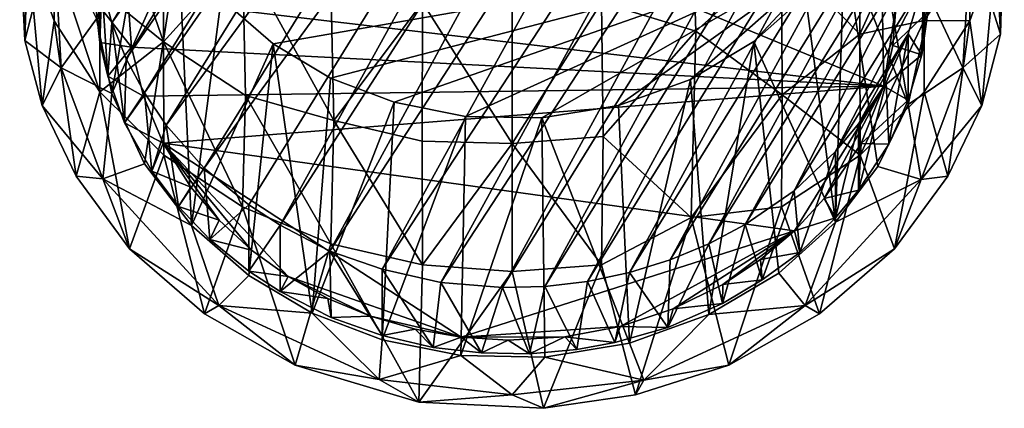
# Model space of a CAD drawing. Units: inches. Extents: x -0.91 to 0.91, y -2.89 to 2.9.
# Drawn here: x -0.59 to 0.59, y -2.89 to -2.43 of the extents above; entities that cross this region are included whole.
import ezdxf

# ---------------------------------------------------------------- set-up
doc = ezdxf.new("R2010")
doc.units = ezdxf.units.IN
doc.layers.get('0').update_dxf_attribs({"true_color": 0xc2ced6})

msp = doc.modelspace()

# ---------------------------------------------------------------- linework, layer by layer
for points in [[(-0.0392, -1.8641), (-0.0902, -1.87), (-0.4625, -2.4717), (-0.0392, -1.8641)], [(-0.4625, -2.4717), (-0.4405, -2.5128), (-0.0392, -1.8641), (-0.4625, -2.4717)], [(-0.4405, -2.5128), (-0.4143, -2.5513), (0.0117, -1.8628), (-0.4405, -2.5128)], [(-0.0392, -1.8641), (-0.4405, -2.5128), (0.0117, -1.8628), (-0.0392, -1.8641)], [(0.0117, -1.8628), (-0.4143, -2.5513), (0.0855, -1.8687), (0.0117, -1.8628)], [(-0.4796, -2.4286), (-0.0902, -1.87), (-0.1405, -1.8806), (-0.4796, -2.4286)], [(-0.4796, -2.4286), (-0.4625, -2.4717), (-0.0902, -1.87), (-0.4796, -2.4286)], [(-0.4143, -2.5513), (-0.3689, -2.6029), (0.0855, -1.8687), (-0.4143, -2.5513)], [(0.0855, -1.8687), (-0.3689, -2.6029), (0.1562, -1.8847), (0.0855, -1.8687)], [(-0.1405, -1.8806), (-0.4916, -2.3842), (-0.4796, -2.4286), (-0.1405, -1.8806)], [(0.1562, -1.8847), (-0.3689, -2.6029), (-0.3153, -2.6468), (0.1562, -1.8847)], [(-0.3153, -2.6468), (-0.2779, -2.6712), (0.1562, -1.8847), (-0.3153, -2.6468)], [(0.1562, -1.8847), (-0.2779, -2.6712), (0.2152, -1.9051), (0.1562, -1.8847)], [(0.2152, -1.9051), (-0.2779, -2.6712), (-0.2182, -2.7023), (0.2152, -1.9051)], [(-0.2182, -2.7023), (0.2785, -1.9374), (0.2152, -1.9051), (-0.2182, -2.7023)], [(0.2785, -1.9374), (-0.2182, -2.7023), (-0.1556, -2.7238), (0.2785, -1.9374)], [(0.2785, -1.9374), (-0.1556, -2.7238), (0.3346, -1.9755), (0.2785, -1.9374)], [(0.3346, -1.9755), (-0.1556, -2.7238), (-0.0849, -2.7399), (0.3346, -1.9755)], [(0.3346, -1.9755), (-0.0849, -2.7399), (0.3848, -2.0219), (0.3346, -1.9755)], [(-0.0849, -2.7399), (-0.0111, -2.7457), (0.3848, -2.0219), (-0.0849, -2.7399)], [(0.3848, -2.0219), (-0.0111, -2.7457), (0.4148, -2.0573), (0.3848, -2.0219)], [(-0.0111, -2.7457), (0.0398, -2.7445), (0.4148, -2.0573), (-0.0111, -2.7457)], [(0.4411, -2.0958), (0.4148, -2.0573), (0.0398, -2.7445), (0.4411, -2.0958)], [(0.4411, -2.0958), (0.0398, -2.7445), (0.0908, -2.7386), (0.4411, -2.0958)], [(0.463, -2.1369), (0.4411, -2.0958), (0.0908, -2.7386), (0.463, -2.1369)], [(0.1411, -2.728), (0.463, -2.1369), (0.0908, -2.7386), (0.1411, -2.728)], [(0.1411, -2.728), (0.4801, -2.18), (0.463, -2.1369), (0.1411, -2.728)], [(0.4461, -2.5048), (-0.4604, -2.3981), (-0.374, -2.165), (0.4461, -2.5048)], [(0.4461, -2.5048), (-0.374, -2.165), (0.4424, -2.2877), (0.4461, -2.5048)], [(0.4801, -2.18), (0.1411, -2.728), (0.1899, -2.7129), (0.4801, -2.18)], [(0.4801, -2.18), (0.1899, -2.7129), (0.4921, -2.2244), (0.4801, -2.18)], [(0.1077, -2.4045), (0.2207, -2.4389), (0.2131, -2.215), (0.1077, -2.4045)], [(0.2207, -2.4389), (0.3234, -2.3464), (0.2131, -2.215), (0.2207, -2.4389)], [(0.4946, -2.426), (0.5494, -2.3451), (0.549, -2.2185), (0.4946, -2.426)], [(0.4946, -2.426), (0.549, -2.2185), (0.4972, -2.2658), (0.4946, -2.426)], [(-0.494, -2.2315), (-0.4945, -2.3893), (-0.4178, -2.4516), (-0.494, -2.2315)], [(-0.4178, -2.4516), (-0.4173, -2.2949), (-0.494, -2.2315), (-0.4178, -2.4516)], [(0.1899, -2.7129), (0.2364, -2.6935), (0.4921, -2.2244), (0.1899, -2.7129)], [(0.4988, -2.2694), (0.4921, -2.2244), (0.2364, -2.6935), (0.4988, -2.2694)], [(-0.4351, -2.2561), (-0.4796, -2.5134), (-0.4982, -2.424), (-0.4351, -2.2561)], [(-0.4796, -2.5134), (-0.4351, -2.2561), (-0.3997, -2.3325), (-0.4796, -2.5134)], [(0.4173, -2.4425), (0.4946, -2.426), (0.4972, -2.2658), (0.4173, -2.4425)], [(0.4173, -2.4425), (0.4972, -2.2658), (0.4179, -2.2949), (0.4173, -2.4425)], [(0.2364, -2.6935), (0.28, -2.6703), (0.4988, -2.2694), (0.2364, -2.6935)], [(0.4988, -2.2694), (0.28, -2.6703), (0.5002, -2.3143), (0.4988, -2.2694)], [(0.5907, -2.2785), (0.581, -2.3377), (0.5862, -2.4422), (0.5907, -2.2785)], [(0.5862, -2.4422), (0.5894, -2.3251), (0.5907, -2.2785), (0.5862, -2.4422)], [(-0.5901, -2.2802), (-0.5838, -2.4501), (-0.5804, -2.3377), (-0.5901, -2.2802)], [(-0.5901, -2.3266), (-0.5838, -2.4501), (-0.5901, -2.2802), (-0.5901, -2.3266)], [(0.461, -2.4063), (0.4461, -2.5048), (0.4424, -2.2877), (0.461, -2.4063)], [(-0.3229, -2.3464), (-0.4173, -2.2949), (-0.4178, -2.4516), (-0.3229, -2.3464)], [(0.4173, -2.4425), (0.4179, -2.2949), (0.3234, -2.3464), (0.4173, -2.4425)], [(0.5002, -2.3143), (0.28, -2.6703), (0.3385, -2.6302), (0.5002, -2.3143)], [(0.5002, -2.3143), (0.3385, -2.6302), (0.4937, -2.3795), (0.5002, -2.3143)], [(-0.5838, -2.4501), (-0.5901, -2.3266), (-0.5497, -2.3163), (-0.5838, -2.4501)], [(-0.5403, -2.4828), (-0.5838, -2.4501), (-0.5497, -2.3163), (-0.5403, -2.4828)], [(-0.5403, -2.4828), (-0.5497, -2.3163), (-0.4982, -2.424), (-0.5403, -2.4828)], [(0.5503, -2.3275), (0.5894, -2.3251), (0.5862, -2.4422), (0.5503, -2.3275)], [(-0.5804, -2.3377), (-0.5838, -2.4501), (-0.5632, -2.528), (-0.5804, -2.3377)], [(-0.5804, -2.3377), (-0.5488, -2.4262), (-0.5488, -2.3451), (-0.5804, -2.3377)], [(-0.5632, -2.528), (-0.5488, -2.4262), (-0.5804, -2.3377), (-0.5632, -2.528)], [(-0.3997, -2.3325), (-0.4405, -2.5976), (-0.4796, -2.5134), (-0.3997, -2.3325)], [(-0.3842, -2.6715), (-0.4405, -2.5976), (-0.3997, -2.3325), (-0.3842, -2.6715)], [(-0.3997, -2.3325), (-0.3486, -2.3995), (-0.3842, -2.6715), (-0.3997, -2.3325)], [(-0.3486, -2.3995), (0.3992, -2.3343), (-0.2861, -2.4541), (-0.3486, -2.3995)], [(-0.2173, -2.4949), (-0.2861, -2.4541), (0.3992, -2.3343), (-0.2173, -2.4949)], [(0.3992, -2.3343), (-0.1412, -2.524), (-0.2173, -2.4949), (0.3992, -2.3343)], [(0.3992, -2.3343), (-0.0554, -2.5409), (-0.1412, -2.524), (0.3992, -2.3343)], [(0.0361, -2.5427), (-0.0554, -2.5409), (0.3992, -2.3343), (0.0361, -2.5427)], [(0.128, -2.5277), (0.0361, -2.5427), (0.3992, -2.3343), (0.128, -2.5277)], [(0.2145, -2.4965), (0.128, -2.5277), (0.3992, -2.3343), (0.2145, -2.4965)], [(0.2904, -2.4513), (0.2145, -2.4965), (0.3992, -2.3343), (0.2904, -2.4513)], [(0.3522, -2.3961), (0.2904, -2.4513), (0.3992, -2.3343), (0.3522, -2.3961)], [(0.3882, -2.6678), (0.3522, -2.3961), (0.3992, -2.3343), (0.3882, -2.6678)], [(0.3992, -2.3343), (0.4392, -2.6008), (0.3882, -2.6678), (0.3992, -2.3343)], [(0.3992, -2.3343), (0.4534, -2.3975), (0.4755, -2.5268), (0.3992, -2.3343)], [(0.4755, -2.5268), (0.4392, -2.6008), (0.3992, -2.3343), (0.4755, -2.5268)], [(0.5409, -2.4828), (0.5025, -2.4002), (0.5503, -2.3275), (0.5409, -2.4828)], [(0.5409, -2.4828), (0.5503, -2.3275), (0.5862, -2.4422), (0.5409, -2.4828)], [(0.5494, -2.3451), (0.5494, -2.4262), (0.581, -2.3377), (0.5494, -2.3451)], [(0.581, -2.3377), (0.5494, -2.4262), (0.5638, -2.5279), (0.581, -2.3377)], [(0.5638, -2.5279), (0.5862, -2.4422), (0.581, -2.3377), (0.5638, -2.5279)], [(-0.5488, -2.4262), (-0.494, -2.5114), (-0.5488, -2.3451), (-0.5488, -2.4262)], [(-0.494, -2.5114), (-0.4945, -2.3893), (-0.5488, -2.3451), (-0.494, -2.5114)], [(-0.4982, -2.3391), (-0.4997, -2.4023), (-0.4939, -2.4524), (-0.4982, -2.3391)], [(-0.4939, -2.4524), (-0.4916, -2.3842), (-0.4982, -2.3391), (-0.4939, -2.4524)], [(-0.4178, -2.4516), (-0.3193, -2.5158), (-0.3229, -2.3464), (-0.4178, -2.4516)], [(-0.2132, -2.5457), (-0.2171, -2.3833), (-0.3229, -2.3464), (-0.2132, -2.5457)], [(-0.3229, -2.3464), (-0.3193, -2.5158), (-0.2132, -2.5457), (-0.3229, -2.3464)], [(0.2207, -2.4389), (0.3242, -2.5151), (0.3234, -2.3464), (0.2207, -2.4389)], [(0.3234, -2.3464), (0.3242, -2.5151), (0.4173, -2.4425), (0.3234, -2.3464)], [(0.5494, -2.4262), (0.5494, -2.3451), (0.4946, -2.426), (0.5494, -2.4262)], [(0.0003, -2.5734), (0.0003, -2.3508), (-0.1072, -2.4045), (0.0003, -2.5734)], [(0.0003, -2.5734), (0.1077, -2.4045), (0.0003, -2.3508), (0.0003, -2.5734)], [(-0.4916, -2.3842), (-0.4939, -2.4524), (-0.4845, -2.4927), (-0.4916, -2.3842)], [(-0.4845, -2.4927), (-0.4796, -2.4286), (-0.4916, -2.3842), (-0.4845, -2.4927)], [(-0.1072, -2.4045), (-0.2171, -2.3833), (-0.2132, -2.5457), (-0.1072, -2.4045)], [(0.3882, -2.583), (0.4937, -2.3795), (0.3385, -2.6302), (0.3882, -2.583)], [(0.3882, -2.583), (0.4755, -2.4419), (0.4937, -2.3795), (0.3882, -2.583)], [(0.4919, -2.4671), (0.4937, -2.3795), (0.4755, -2.4419), (0.4919, -2.4671)], [(0.4937, -2.3795), (0.4919, -2.4671), (0.499, -2.416), (0.4937, -2.3795)], [(-0.4178, -2.4516), (-0.4945, -2.3893), (-0.494, -2.5114), (-0.4178, -2.4516)], [(0.2904, -2.4513), (0.3522, -2.3961), (0.3882, -2.6678), (0.2904, -2.4513)], [(-0.4997, -2.4023), (-0.4604, -2.3981), (-0.4561, -2.458), (-0.4997, -2.4023)], [(-0.4561, -2.458), (-0.4939, -2.4524), (-0.4997, -2.4023), (-0.4561, -2.458)], [(0.4461, -2.5048), (-0.4561, -2.458), (-0.4604, -2.3981), (0.4461, -2.5048)], [(-0.3842, -2.6715), (-0.3486, -2.3995), (-0.2861, -2.4541), (-0.3842, -2.6715)], [(-0.2132, -2.5457), (-0.1074, -2.5706), (-0.1072, -2.4045), (-0.2132, -2.5457)], [(-0.1074, -2.5706), (0.0003, -2.5734), (-0.1072, -2.4045), (-0.1074, -2.5706)], [(0.0003, -2.5734), (0.1098, -2.5651), (0.1077, -2.4045), (0.0003, -2.5734)], [(0.1098, -2.5651), (0.2207, -2.4389), (0.1077, -2.4045), (0.1098, -2.5651)], [(0.4461, -2.5048), (0.461, -2.4063), (0.457, -2.456), (0.4461, -2.5048)], [(0.5025, -2.4002), (0.4755, -2.5268), (0.4534, -2.3975), (0.5025, -2.4002)], [(0.499, -2.416), (0.457, -2.456), (0.461, -2.4063), (0.499, -2.416)], [(0.5025, -2.4002), (0.5409, -2.4828), (0.4755, -2.5268), (0.5025, -2.4002)], [(0.457, -2.456), (0.499, -2.416), (0.4919, -2.4671), (0.457, -2.456)], [(-0.5488, -2.4262), (-0.5632, -2.528), (-0.5226, -2.6123), (-0.5488, -2.4262)], [(-0.5488, -2.4262), (-0.5226, -2.6123), (-0.494, -2.5114), (-0.5488, -2.4262)], [(-0.5403, -2.4828), (-0.4982, -2.424), (-0.4796, -2.5134), (-0.5403, -2.4828)], [(-0.4796, -2.4286), (-0.4845, -2.4927), (-0.4643, -2.5486), (-0.4796, -2.4286)], [(-0.4643, -2.5486), (-0.4625, -2.4717), (-0.4796, -2.4286), (-0.4643, -2.5486)], [(0.4179, -2.5875), (0.4946, -2.426), (0.4173, -2.4425), (0.4179, -2.5875)], [(0.4179, -2.5875), (0.4946, -2.5114), (0.4946, -2.426), (0.4179, -2.5875)], [(0.4946, -2.426), (0.4946, -2.5114), (0.5494, -2.4262), (0.4946, -2.426)], [(0.4946, -2.5114), (0.5231, -2.6124), (0.5494, -2.4262), (0.4946, -2.5114)], [(0.5494, -2.4262), (0.5231, -2.6124), (0.5638, -2.5279), (0.5494, -2.4262)], [(0.2151, -2.6622), (0.2207, -2.4389), (0.1098, -2.5651), (0.2151, -2.6622)], [(0.2151, -2.6622), (0.3242, -2.5151), (0.2207, -2.4389), (0.2151, -2.6622)], [(0.4179, -2.5875), (0.4173, -2.4425), (0.3242, -2.5151), (0.4179, -2.5875)], [(0.4158, -2.5499), (0.4755, -2.4419), (0.3882, -2.583), (0.4158, -2.5499)], [(0.4158, -2.5499), (0.449, -2.5003), (0.4755, -2.4419), (0.4158, -2.5499)], [(0.4755, -2.4419), (0.449, -2.5003), (0.4521, -2.5741), (0.4755, -2.4419)], [(0.4521, -2.5741), (0.4755, -2.5214), (0.4755, -2.4419), (0.4521, -2.5741)], [(0.4755, -2.4419), (0.4755, -2.5214), (0.4919, -2.4671), (0.4755, -2.4419)], [(0.5409, -2.4828), (0.5862, -2.4422), (0.5638, -2.5279), (0.5409, -2.4828)], [(-0.5403, -2.4828), (-0.5632, -2.528), (-0.5838, -2.4501), (-0.5403, -2.4828)], [(-0.494, -2.5114), (-0.4173, -2.5875), (-0.4178, -2.4516), (-0.494, -2.5114)], [(-0.4845, -2.4927), (-0.4939, -2.4524), (-0.4561, -2.458), (-0.4845, -2.4927)], [(-0.3229, -2.6492), (-0.3193, -2.5158), (-0.4178, -2.4516), (-0.3229, -2.6492)], [(-0.4178, -2.4516), (-0.4173, -2.5875), (-0.3229, -2.6492), (-0.4178, -2.4516)], [(-0.2861, -2.4541), (-0.3153, -2.7316), (-0.3842, -2.6715), (-0.2861, -2.4541)], [(-0.2395, -2.7766), (-0.3153, -2.7316), (-0.2861, -2.4541), (-0.2395, -2.7766)], [(-0.2861, -2.4541), (-0.2173, -2.4949), (-0.2395, -2.7766), (-0.2861, -2.4541)], [(0.2364, -2.7784), (0.2145, -2.4965), (0.2904, -2.4513), (0.2364, -2.7784)], [(0.2904, -2.4513), (0.3201, -2.7286), (0.2364, -2.7784), (0.2904, -2.4513)], [(0.3882, -2.6678), (0.3201, -2.7286), (0.2904, -2.4513), (0.3882, -2.6678)], [(0.4461, -2.5048), (0.457, -2.456), (0.4919, -2.4671), (0.4461, -2.5048)], [(-0.4561, -2.458), (-0.4418, -2.5167), (-0.4845, -2.4927), (-0.4561, -2.458)], [(0.4461, -2.5048), (-0.4418, -2.5167), (-0.4561, -2.458), (0.4461, -2.5048)], [(0.4919, -2.4671), (0.4755, -2.5214), (0.4461, -2.5048), (0.4919, -2.4671)], [(-0.4405, -2.5128), (-0.4625, -2.4717), (-0.4643, -2.5486), (-0.4405, -2.5128)], [(-0.5403, -2.4828), (-0.4906, -2.6158), (-0.5632, -2.528), (-0.5403, -2.4828)], [(-0.4796, -2.5134), (-0.4906, -2.6158), (-0.5403, -2.4828), (-0.4796, -2.5134)], [(0.4908, -2.6164), (0.4755, -2.5268), (0.5409, -2.4828), (0.4908, -2.6164)], [(0.5409, -2.4828), (0.5638, -2.5279), (0.4908, -2.6164), (0.5409, -2.4828)], [(-0.4643, -2.5486), (-0.4845, -2.4927), (-0.4418, -2.5167), (-0.4643, -2.5486)], [(-0.2395, -2.7766), (-0.2173, -2.4949), (-0.1412, -2.524), (-0.2395, -2.7766)], [(0.1411, -2.8128), (0.128, -2.5277), (0.2145, -2.4965), (0.1411, -2.8128)], [(0.2145, -2.4965), (0.2364, -2.7784), (0.1411, -2.8128), (0.2145, -2.4965)], [(0.4158, -2.6294), (0.4521, -2.5741), (0.449, -2.5003), (0.4158, -2.6294)], [(0.449, -2.5003), (0.4158, -2.5499), (0.4158, -2.6294), (0.449, -2.5003)], [(-0.494, -2.5114), (-0.5226, -2.6123), (-0.4585, -2.6997), (-0.494, -2.5114)], [(-0.4585, -2.6997), (-0.4173, -2.5875), (-0.494, -2.5114), (-0.4585, -2.6997)], [(-0.4405, -2.5976), (-0.4906, -2.6158), (-0.4796, -2.5134), (-0.4405, -2.5976)], [(-0.4643, -2.5486), (-0.4318, -2.6066), (-0.4405, -2.5128), (-0.4643, -2.5486)], [(0.4461, -2.5048), (-0.4179, -2.5729), (-0.4418, -2.5167), (0.4461, -2.5048)], [(-0.4143, -2.5513), (-0.4405, -2.5128), (-0.4318, -2.6066), (-0.4143, -2.5513)], [(0.339, -2.678), (-0.4179, -2.5729), (0.4461, -2.5048), (0.339, -2.678)], [(0.2151, -2.6622), (0.3234, -2.6492), (0.3242, -2.5151), (0.2151, -2.6622)], [(0.3242, -2.5151), (0.3234, -2.6492), (0.4179, -2.5875), (0.3242, -2.5151)], [(0.3746, -2.6394), (0.339, -2.678), (0.4461, -2.5048), (0.3746, -2.6394)], [(0.4192, -2.5735), (0.3746, -2.6394), (0.4461, -2.5048), (0.4192, -2.5735)], [(0.459, -2.6997), (0.4946, -2.5114), (0.4179, -2.5875), (0.459, -2.6997)], [(0.4461, -2.5048), (0.4755, -2.5214), (0.4192, -2.5735), (0.4461, -2.5048)], [(0.459, -2.6997), (0.5231, -2.6124), (0.4946, -2.5114), (0.459, -2.6997)], [(-0.4418, -2.5167), (-0.4179, -2.5729), (-0.4643, -2.5486), (-0.4418, -2.5167)], [(-0.3193, -2.5158), (-0.3229, -2.6492), (-0.2171, -2.6934), (-0.3193, -2.5158)], [(-0.2171, -2.6934), (-0.2132, -2.5457), (-0.3193, -2.5158), (-0.2171, -2.6934)], [(-0.1412, -2.524), (-0.1556, -2.8087), (-0.2395, -2.7766), (-0.1412, -2.524)], [(-0.1556, -2.8087), (-0.1412, -2.524), (-0.0554, -2.5409), (-0.1556, -2.8087)], [(0.4192, -2.5735), (0.4755, -2.5214), (0.4521, -2.5741), (0.4192, -2.5735)], [(0.4755, -2.5268), (0.4908, -2.6164), (0.4392, -2.6008), (0.4755, -2.5268)], [(-0.5226, -2.6123), (-0.5632, -2.528), (-0.4906, -2.6158), (-0.5226, -2.6123)], [(0.0361, -2.5427), (0.128, -2.5277), (0.1411, -2.8128), (0.0361, -2.5427)], [(0.5231, -2.6124), (0.4908, -2.6164), (0.5638, -2.5279), (0.5231, -2.6124)], [(-0.4179, -2.5729), (-0.4318, -2.6066), (-0.4643, -2.5486), (-0.4179, -2.5729)], [(-0.2132, -2.5457), (-0.2171, -2.6934), (-0.1072, -2.7188), (-0.2132, -2.5457)], [(-0.1072, -2.7188), (-0.1074, -2.5706), (-0.2132, -2.5457), (-0.1072, -2.7188)], [(-0.0554, -2.5409), (-0.0611, -2.8273), (-0.1556, -2.8087), (-0.0554, -2.5409)], [(-0.0611, -2.8273), (-0.0554, -2.5409), (0.0361, -2.5427), (-0.0611, -2.8273)], [(0.0361, -2.5427), (0.0398, -2.8293), (-0.0611, -2.8273), (0.0361, -2.5427)], [(0.1411, -2.8128), (0.0398, -2.8293), (0.0361, -2.5427), (0.1411, -2.8128)], [(0.3882, -2.6624), (0.4158, -2.6294), (0.4158, -2.5499), (0.3882, -2.6624)], [(0.4158, -2.5499), (0.3882, -2.583), (0.3882, -2.6624), (0.4158, -2.5499)], [(-0.4318, -2.6066), (-0.3997, -2.6488), (-0.4143, -2.5513), (-0.4318, -2.6066)], [(-0.3689, -2.6029), (-0.4143, -2.5513), (-0.3997, -2.6488), (-0.3689, -2.6029)], [(-0.4179, -2.5729), (-0.3849, -2.6255), (-0.4318, -2.6066), (-0.4179, -2.5729)], [(-0.0606, -2.8054), (-0.2683, -2.7327), (-0.4179, -2.5729), (-0.0606, -2.8054)], [(-0.4179, -2.5729), (-0.3511, -2.6653), (-0.3849, -2.6255), (-0.4179, -2.5729)], [(-0.3511, -2.6653), (-0.4179, -2.5729), (-0.312, -2.7012), (-0.3511, -2.6653)], [(-0.4179, -2.5729), (-0.2683, -2.7327), (-0.312, -2.7012), (-0.4179, -2.5729)], [(-0.0606, -2.8054), (-0.4179, -2.5729), (0.339, -2.678), (-0.0606, -2.8054)], [(0.0003, -2.5734), (-0.1074, -2.5706), (-0.1072, -2.7188), (0.0003, -2.5734)], [(-0.1072, -2.7188), (0.0003, -2.7268), (0.0003, -2.5734), (-0.1072, -2.7188)], [(0.1077, -2.7188), (0.1098, -2.5651), (0.0003, -2.5734), (0.1077, -2.7188)], [(0.0003, -2.5734), (0.0003, -2.7268), (0.1077, -2.7188), (0.0003, -2.5734)], [(0.1077, -2.7188), (0.2151, -2.6622), (0.1098, -2.5651), (0.1077, -2.7188)], [(0.4158, -2.6294), (0.3746, -2.6394), (0.4192, -2.5735), (0.4158, -2.6294)], [(0.4192, -2.5735), (0.4521, -2.5741), (0.4158, -2.6294), (0.4192, -2.5735)], [(0.3882, -2.583), (0.3385, -2.6302), (0.3455, -2.7038), (0.3882, -2.583)], [(0.3455, -2.7038), (0.3882, -2.6624), (0.3882, -2.583), (0.3455, -2.7038)], [(-0.3842, -2.6715), (-0.4906, -2.6158), (-0.4405, -2.5976), (-0.3842, -2.6715)], [(-0.3685, -2.7775), (-0.4173, -2.5875), (-0.4585, -2.6997), (-0.3685, -2.7775)], [(-0.4173, -2.5875), (-0.3685, -2.7775), (-0.3229, -2.6492), (-0.4173, -2.5875)], [(0.4179, -2.5875), (0.3234, -2.6492), (0.3691, -2.7775), (0.4179, -2.5875)], [(0.459, -2.6997), (0.4179, -2.5875), (0.3691, -2.7775), (0.459, -2.6997)], [(-0.3997, -2.6488), (-0.4318, -2.6066), (-0.3849, -2.6255), (-0.3997, -2.6488)], [(-0.3997, -2.6488), (-0.3623, -2.6884), (-0.3689, -2.6029), (-0.3997, -2.6488)], [(-0.3153, -2.6468), (-0.3689, -2.6029), (-0.3623, -2.6884), (-0.3153, -2.6468)], [(0.4392, -2.6008), (0.4908, -2.6164), (0.3882, -2.6678), (0.4392, -2.6008)], [(-0.4906, -2.6158), (-0.4585, -2.6997), (-0.5226, -2.6123), (-0.4906, -2.6158)], [(-0.4906, -2.6158), (-0.3514, -2.7674), (-0.4585, -2.6997), (-0.4906, -2.6158)], [(-0.3514, -2.7674), (-0.4906, -2.6158), (-0.3842, -2.6715), (-0.3514, -2.7674)], [(0.3517, -2.7676), (0.4908, -2.6164), (0.459, -2.6997), (0.3517, -2.7676)], [(0.3517, -2.7676), (0.3882, -2.6678), (0.4908, -2.6164), (0.3517, -2.7676)], [(0.4908, -2.6164), (0.5231, -2.6124), (0.459, -2.6997), (0.4908, -2.6164)], [(-0.3849, -2.6255), (-0.3511, -2.6653), (-0.3997, -2.6488), (-0.3849, -2.6255)], [(0.3385, -2.6302), (0.28, -2.6703), (0.3005, -2.7368), (0.3385, -2.6302)], [(0.3005, -2.7368), (0.3455, -2.7038), (0.3385, -2.6302), (0.3005, -2.7368)], [(0.3746, -2.6394), (0.4158, -2.6294), (0.3882, -2.6624), (0.3746, -2.6394)], [(0.3746, -2.6394), (0.3882, -2.6624), (0.339, -2.678), (0.3746, -2.6394)], [(-0.3511, -2.6653), (-0.3623, -2.6884), (-0.3997, -2.6488), (-0.3511, -2.6653)], [(-0.3685, -2.7775), (-0.2598, -2.8388), (-0.3229, -2.6492), (-0.3685, -2.7775)], [(-0.3623, -2.6884), (-0.3153, -2.7262), (-0.3153, -2.6468), (-0.3623, -2.6884)], [(-0.2598, -2.8388), (-0.2171, -2.6934), (-0.3229, -2.6492), (-0.2598, -2.8388)], [(-0.2779, -2.6712), (-0.3153, -2.6468), (-0.3153, -2.7262), (-0.2779, -2.6712)], [(0.2604, -2.8388), (0.3234, -2.6492), (0.2151, -2.6622), (0.2604, -2.8388)], [(0.3691, -2.7775), (0.3234, -2.6492), (0.2604, -2.8388), (0.3691, -2.7775)], [(-0.3623, -2.6884), (-0.3511, -2.6653), (-0.312, -2.7012), (-0.3623, -2.6884)], [(0.2151, -2.6622), (0.1077, -2.7188), (0.1483, -2.8745), (0.2151, -2.6622)], [(0.1483, -2.8745), (0.2604, -2.8388), (0.2151, -2.6622), (0.1483, -2.8745)], [(0.3882, -2.6678), (0.3517, -2.7676), (0.3201, -2.7286), (0.3882, -2.6678)], [(0.339, -2.678), (0.3882, -2.6624), (0.3455, -2.7038), (0.339, -2.678)], [(-0.3153, -2.7316), (-0.3514, -2.7674), (-0.3842, -2.6715), (-0.3153, -2.7316)], [(-0.3153, -2.7262), (-0.2779, -2.7506), (-0.2779, -2.6712), (-0.3153, -2.7262)], [(-0.2182, -2.7023), (-0.2779, -2.6712), (-0.2779, -2.7506), (-0.2182, -2.7023)], [(0.13, -2.7925), (-0.0606, -2.8054), (0.339, -2.678), (0.13, -2.7925)], [(0.1937, -2.7714), (0.13, -2.7925), (0.339, -2.678), (0.1937, -2.7714)], [(0.1937, -2.7714), (0.339, -2.678), (0.2531, -2.7423), (0.1937, -2.7714)], [(0.28, -2.6703), (0.2364, -2.6935), (0.2527, -2.7652), (0.28, -2.6703)], [(0.2527, -2.7652), (0.3005, -2.7368), (0.28, -2.6703), (0.2527, -2.7652)], [(0.2983, -2.7124), (0.2531, -2.7423), (0.339, -2.678), (0.2983, -2.7124)], [(0.3455, -2.7038), (0.2983, -2.7124), (0.339, -2.678), (0.3455, -2.7038)], [(-0.312, -2.7012), (-0.3153, -2.7262), (-0.3623, -2.6884), (-0.312, -2.7012)], [(-0.4585, -2.6997), (-0.3514, -2.7674), (-0.3685, -2.7775), (-0.4585, -2.6997)], [(-0.312, -2.7012), (-0.2683, -2.7327), (-0.3153, -2.7262), (-0.312, -2.7012)], [(-0.2779, -2.7506), (-0.2167, -2.7819), (-0.2182, -2.7023), (-0.2779, -2.7506)], [(-0.2171, -2.6934), (-0.2598, -2.8388), (-0.1114, -2.8833), (-0.2171, -2.6934)], [(-0.2182, -2.7023), (-0.2167, -2.7819), (-0.1556, -2.8033), (-0.2182, -2.7023)], [(-0.1556, -2.8033), (-0.1556, -2.7238), (-0.2182, -2.7023), (-0.1556, -2.8033)], [(-0.1114, -2.8833), (-0.1072, -2.7188), (-0.2171, -2.6934), (-0.1114, -2.8833)], [(0.1871, -2.7938), (0.2527, -2.7652), (0.2364, -2.6935), (0.1871, -2.7938)], [(0.2364, -2.6935), (0.1899, -2.7129), (0.1871, -2.7938), (0.2364, -2.6935)], [(0.2983, -2.7124), (0.3455, -2.7038), (0.3005, -2.7368), (0.2983, -2.7124)], [(0.3517, -2.7676), (0.459, -2.6997), (0.3691, -2.7775), (0.3517, -2.7676)], [(0.1871, -2.7938), (0.1899, -2.7129), (0.1411, -2.728), (0.1871, -2.7938)], [(0.2531, -2.7423), (0.2983, -2.7124), (0.3005, -2.7368), (0.2531, -2.7423)], [(-0.2683, -2.7327), (-0.2779, -2.7506), (-0.3153, -2.7262), (-0.2683, -2.7327)], [(-0.1556, -2.7238), (-0.1556, -2.8033), (-0.0943, -2.8177), (-0.1556, -2.7238)], [(-0.0943, -2.8177), (-0.0849, -2.7399), (-0.1556, -2.7238), (-0.0943, -2.8177)], [(0.0003, -2.7268), (-0.1072, -2.7188), (-0.1114, -2.8833), (0.0003, -2.7268)], [(-0.1114, -2.8833), (0.0382, -2.8906), (0.0003, -2.7268), (-0.1114, -2.8833)], [(0.1077, -2.7188), (0.0003, -2.7268), (0.0382, -2.8906), (0.1077, -2.7188)], [(0.0382, -2.8906), (0.1483, -2.8745), (0.1077, -2.7188), (0.0382, -2.8906)], [(-0.3153, -2.7316), (-0.2395, -2.7766), (-0.3514, -2.7674), (-0.3153, -2.7316)], [(-0.2779, -2.7506), (-0.2683, -2.7327), (-0.2206, -2.7592), (-0.2779, -2.7506)], [(-0.0606, -2.8054), (-0.1696, -2.7803), (-0.2683, -2.7327), (-0.0606, -2.8054)], [(-0.1696, -2.7803), (-0.2206, -2.7592), (-0.2683, -2.7327), (-0.1696, -2.7803)], [(0.0781, -2.82), (0.0908, -2.7386), (0.0398, -2.7445), (0.0781, -2.82)], [(0.0908, -2.7386), (0.0781, -2.82), (0.1237, -2.8118), (0.0908, -2.7386)], [(0.1237, -2.8118), (0.1411, -2.728), (0.0908, -2.7386), (0.1237, -2.8118)], [(0.1411, -2.728), (0.1237, -2.8118), (0.1871, -2.7938), (0.1411, -2.728)], [(0.3201, -2.7286), (0.3517, -2.7676), (0.2364, -2.7784), (0.3201, -2.7286)], [(0.3005, -2.7368), (0.2527, -2.7652), (0.2531, -2.7423), (0.3005, -2.7368)], [(-0.2167, -2.7819), (-0.2779, -2.7506), (-0.2206, -2.7592), (-0.2167, -2.7819)], [(-0.0849, -2.7399), (-0.0943, -2.8177), (-0.0363, -2.8241), (-0.0849, -2.7399)], [(-0.0363, -2.8241), (-0.0111, -2.7457), (-0.0849, -2.7399), (-0.0363, -2.8241)], [(-0.0111, -2.7457), (-0.0363, -2.8241), (0.0213, -2.8252), (-0.0111, -2.7457)], [(0.0213, -2.8252), (0.0398, -2.7445), (-0.0111, -2.7457), (0.0213, -2.8252)], [(0.0398, -2.7445), (0.0213, -2.8252), (0.0781, -2.82), (0.0398, -2.7445)], [(0.2531, -2.7423), (0.2527, -2.7652), (0.1937, -2.7714), (0.2531, -2.7423)], [(-0.2167, -2.7819), (-0.2206, -2.7592), (-0.1696, -2.7803), (-0.2167, -2.7819)], [(-0.3514, -2.7674), (-0.2598, -2.8388), (-0.3685, -2.7775), (-0.3514, -2.7674)], [(-0.2598, -2.8388), (-0.3514, -2.7674), (-0.1592, -2.8563), (-0.2598, -2.8388)], [(-0.3514, -2.7674), (-0.2395, -2.7766), (-0.1592, -2.8563), (-0.3514, -2.7674)], [(0.13, -2.7925), (0.1937, -2.7714), (0.1871, -2.7938), (0.13, -2.7925)], [(0.1584, -2.8568), (0.3517, -2.7676), (0.2604, -2.8388), (0.1584, -2.8568)], [(0.1584, -2.8568), (0.2364, -2.7784), (0.3517, -2.7676), (0.1584, -2.8568)], [(0.1937, -2.7714), (0.2527, -2.7652), (0.1871, -2.7938), (0.1937, -2.7714)], [(0.3517, -2.7676), (0.3691, -2.7775), (0.2604, -2.8388), (0.3517, -2.7676)], [(-0.1556, -2.8087), (-0.1592, -2.8563), (-0.2395, -2.7766), (-0.1556, -2.8087)], [(-0.1696, -2.7803), (-0.1556, -2.8033), (-0.2167, -2.7819), (-0.1696, -2.7803)], [(-0.1696, -2.7803), (-0.0606, -2.8054), (-0.116, -2.7958), (-0.1696, -2.7803)], [(-0.1696, -2.7803), (-0.116, -2.7958), (-0.1556, -2.8033), (-0.1696, -2.7803)], [(0.2364, -2.7784), (0.1584, -2.8568), (0.1411, -2.8128), (0.2364, -2.7784)], [(-0.0943, -2.8177), (-0.1556, -2.8033), (-0.116, -2.7958), (-0.0943, -2.8177)], [(-0.116, -2.7958), (-0.0606, -2.8054), (-0.0943, -2.8177), (-0.116, -2.7958)], [(0.13, -2.7925), (0.0635, -2.8051), (-0.0606, -2.8054), (0.13, -2.7925)], [(0.0635, -2.8051), (0.13, -2.7925), (0.1237, -2.8118), (0.0635, -2.8051)], [(0.1871, -2.7938), (0.1237, -2.8118), (0.13, -2.7925), (0.1871, -2.7938)], [(-0.1592, -2.8563), (-0.1556, -2.8087), (-0.0611, -2.8273), (-0.1592, -2.8563)], [(-0.0606, -2.8054), (-0.0363, -2.8241), (-0.0943, -2.8177), (-0.0606, -2.8054)], [(-0.0606, -2.8054), (0.0635, -2.8051), (-0.0044, -2.809), (-0.0606, -2.8054)], [(-0.0363, -2.8241), (-0.0606, -2.8054), (-0.0044, -2.809), (-0.0363, -2.8241)], [(-0.0044, -2.809), (0.0213, -2.8252), (-0.0363, -2.8241), (-0.0044, -2.809)], [(0.0213, -2.8252), (-0.0044, -2.809), (0.0635, -2.8051), (0.0213, -2.8252)], [(0.0635, -2.8051), (0.0781, -2.82), (0.0213, -2.8252), (0.0635, -2.8051)], [(0.1237, -2.8118), (0.0781, -2.82), (0.0635, -2.8051), (0.1237, -2.8118)], [(0.1584, -2.8568), (0.0398, -2.8293), (0.1411, -2.8128), (0.1584, -2.8568)], [(0.0003, -2.8746), (-0.1592, -2.8563), (-0.0611, -2.8273), (0.0003, -2.8746)], [(-0.0611, -2.8273), (0.0398, -2.8293), (0.0003, -2.8746), (-0.0611, -2.8273)], [(0.0398, -2.8293), (0.1584, -2.8568), (0.0003, -2.8746), (0.0398, -2.8293)], [(-0.1592, -2.8563), (-0.1114, -2.8833), (-0.2598, -2.8388), (-0.1592, -2.8563)], [(0.1584, -2.8568), (0.2604, -2.8388), (0.1483, -2.8745), (0.1584, -2.8568)], [(-0.1592, -2.8563), (0.0003, -2.8746), (-0.1114, -2.8833), (-0.1592, -2.8563)], [(0.0003, -2.8746), (0.1584, -2.8568), (0.0382, -2.8906), (0.0003, -2.8746)], [(0.1584, -2.8568), (0.1483, -2.8745), (0.0382, -2.8906), (0.1584, -2.8568)], [(0.0003, -2.8746), (0.0382, -2.8906), (-0.1114, -2.8833), (0.0003, -2.8746)]]:
    msp.add_lwpolyline(points)

doc.saveas('drawing.dxf')
